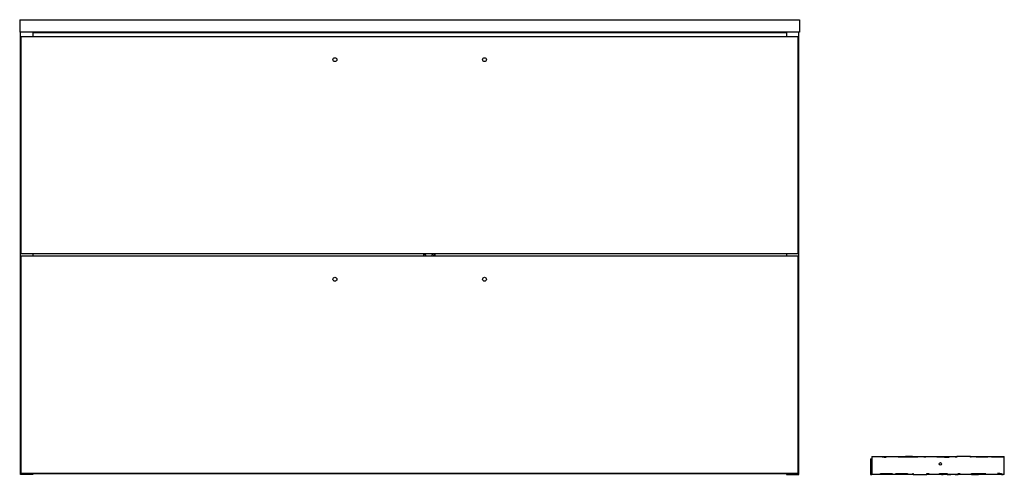
# Model space of a CAD drawing. Units: millimetres. Extents: x -500 to 763, y 1133 to 1717.
import ezdxf

# ---------------------------------------------------------------- set-up
doc = ezdxf.new("R2010")
doc.units = ezdxf.units.MM
doc.header["$MEASUREMENT"] = 0
doc.layers.add('Make2D$Visible$Curves', color=18, linetype='Continuous', true_color=0x000000)

msp = doc.modelspace()

# ---------------------------------------------------------------- linework, layer by layer
at = {"layer": 'Make2D$Visible$Curves', "color": 18, "lineweight": -3, "true_color": 0x000000}
for p, q in [((-500.5, 1717.3), (500.5, 1717.3)), ((-500.5, 1717.3), (-500.5, 1701.3)), ((500.5, 1717.3), (500.5, 1701.3)), ((-499.5, 1701.3), (-500.5, 1701.3)), ((-483.5, 1701.3), (-499.5, 1701.3)), ((-499.5, 1133.3), (-499.5, 1701.3)), ((-498.5, 1695.9), (498.5, 1695.9)), ((-498.5, 1416.9), (-498.5, 1695.9)), ((483.5, 1701.3), (-483.5, 1701.3)), ((-483.5, 1701.3), (-483.5, 1700.8)), ((-483.5, 1700.8), (-483.5, 1695.9)), ((-483.5, 1700.8), (483.5, 1700.8)), ((499.5, 1701.3), (483.5, 1701.3)), ((483.5, 1701.3), (483.5, 1700.8)), ((483.5, 1700.8), (483.5, 1695.9)), ((498.5, 1416.9), (498.5, 1695.9)), ((499.5, 1133.3), (499.5, 1701.3)), ((500.5, 1701.3), (499.5, 1701.3)), ((-498.5, 1416.9), (-483.5, 1416.9)), ((-483.5, 1416.9), (17.9, 1416.9)), ((-483.5, 1416.9), (-483.5, 1413.9)), ((17.9, 1416.9), (29.5, 1416.9)), ((17.9, 1416.9), (17.9, 1415.3)), ((18.4, 1416.9), (18.4, 1415.3)), ((20.4, 1415.3), (20.4, 1416.9)), ((28.9, 1416.9), (28.9, 1415.3)), ((29.5, 1416.9), (483.5, 1416.9)), ((29.5, 1416.9), (32.9, 1415.3)), ((483.5, 1416.9), (498.5, 1416.9)), ((483.5, 1416.9), (483.5, 1413.9)), ((-498.5, 1134.9), (-498.5, 1413.9)), ((-498.5, 1413.9), (-483.5, 1413.9)), ((-483.5, 1413.9), (17.9, 1413.9)), ((17.9, 1415.3), (17.9, 1413.9)), ((17.9, 1413.9), (30.2, 1413.9)), ((18.4, 1413.9), (18.4, 1415.3)), ((20.4, 1415.3), (20.4, 1413.9)), ((28.9, 1413.9), (28.9, 1415.3)), ((32.9, 1415.3), (30.2, 1413.9)), ((30.2, 1413.9), (483.5, 1413.9)), ((483.5, 1413.9), (498.5, 1413.9)), ((498.5, 1134.9), (498.5, 1413.9)), ((-483.5, 1133.3), (-499.5, 1133.3)), ((-498.5, 1134.9), (498.5, 1134.9)), ((-483.5, 1134.9), (-483.5, 1133.8)), ((-483.5, 1133.8), (-483.5, 1133.3)), ((483.5, 1133.8), (-483.5, 1133.8)), ((483.5, 1134.9), (483.5, 1133.8)), ((483.5, 1133.8), (483.5, 1133.3)), ((483.5, 1133.3), (499.5, 1133.3))]:
    msp.add_line(p, q, dxfattribs=at)
at = {"layer": 'Make2D$Visible$Curves', "color": 9, "lineweight": -3, "true_color": 0xbebebe}
for p, q in [((591.6, 1153.3), (593.1, 1153.3)), ((591.6, 1153.3), (591.6, 1133.3)), ((593.1, 1156.3), (606.4, 1156.3)), ((593.1, 1156.3), (593.1, 1153.3)), ((593.1, 1153.3), (593.1, 1133.3)), ((606.4, 1155.3), (606.4, 1156.3)), ((606.4, 1156.3), (608.8, 1156.3)), ((608.8, 1155.3), (606.4, 1155.3)), ((608.8, 1156.3), (636.2, 1156.3)), ((608.8, 1156.3), (608.8, 1155.3)), ((608.8, 1155.3), (611.6, 1155.3)), ((636.2, 1155.3), (626.8, 1155.3)), ((640.6, 1156.3), (636.2, 1156.3)), ((636.2, 1155.3), (636.2, 1156.3)), ((645.2, 1155.3), (636.2, 1155.3)), ((645.2, 1156.3), (640.6, 1156.3)), ((640.6, 1156.3), (640.6, 1155.3)), ((645.2, 1156.3), (660, 1156.3)), ((645.2, 1156.3), (645.2, 1155.3)), ((652.2, 1155.3), (645.2, 1155.3)), ((660, 1155.3), (660, 1156.3)), ((660, 1156.3), (662.4, 1156.3)), ((662.4, 1155.3), (660, 1155.3)), ((662.4, 1156.3), (676.6, 1156.3)), ((662.4, 1156.3), (662.4, 1155.3)), ((676.6, 1156.3), (681.7, 1156.3)), ((676.6, 1155.3), (676.6, 1156.3)), ((686.2, 1155.3), (676.6, 1155.3)), ((681.7, 1156.3), (686.2, 1156.3)), ((681.7, 1155.3), (681.7, 1156.3)), ((686.2, 1156.3), (700, 1156.3)), ((686.2, 1156.3), (686.2, 1155.3)), ((686.2, 1155.3), (692.2, 1155.3)), ((700, 1155.3), (700, 1156.3)), ((700, 1156.3), (700.5, 1156.3)), ((702.4, 1155.3), (700, 1155.3)), ((700.5, 1156.3), (702.4, 1156.3)), ((700.5, 1155.3), (700.5, 1156.3)), ((719.9, 1156.3), (702.4, 1156.3)), ((702.4, 1156.3), (702.4, 1155.3)), ((719.9, 1156.3), (720.4, 1156.3)), ((719.9, 1155.3), (719.9, 1156.3)), ((720.4, 1155.3), (719.9, 1155.3)), ((720.4, 1156.3), (727.2, 1156.3)), ((720.4, 1156.3), (720.4, 1155.3)), ((727.2, 1155.3), (727.2, 1156.3)), ((727.2, 1156.3), (729.6, 1156.3)), ((742.1, 1155.3), (727.2, 1155.3)), ((729.6, 1156.3), (742.1, 1156.3)), ((729.6, 1155.3), (729.6, 1156.3)), ((742.1, 1156.3), (746.9, 1156.3)), ((742.1, 1156.3), (742.1, 1155.3)), ((746.9, 1156.3), (749.2, 1156.3)), ((746.9, 1155.3), (746.9, 1156.3)), ((761.8, 1155.3), (746.9, 1155.3)), ((749.2, 1156.3), (761.8, 1156.3)), ((749.2, 1155.3), (749.2, 1156.3)), ((761.8, 1156.3), (761.8, 1155.3)), ((761.8, 1156.3), (763.1, 1156.3)), ((763.1, 1133.3), (763.1, 1156.3)), ((591.6, 1133.3), (593.1, 1133.3)), ((604.4, 1133.3), (593.1, 1133.3)), ((604.4, 1134.3), (619.3, 1134.3)), ((604.4, 1133.3), (604.4, 1134.3)), ((616.9, 1133.3), (604.4, 1133.3)), ((616.9, 1134.3), (616.9, 1133.3)), ((619.3, 1133.3), (616.9, 1133.3)), ((619.3, 1134.3), (619.3, 1133.3)), ((624.1, 1133.3), (619.3, 1133.3)), ((624.1, 1134.3), (639, 1134.3)), ((624.1, 1133.3), (624.1, 1134.3)), ((636.6, 1133.3), (624.1, 1133.3)), ((636.6, 1134.3), (636.6, 1133.3)), ((639, 1133.3), (636.6, 1133.3)), ((639, 1134.3), (639, 1133.3)), ((645.8, 1133.3), (639, 1133.3)), ((645.8, 1134.3), (646.3, 1134.3)), ((645.8, 1133.3), (645.8, 1134.3)), ((646.3, 1133.3), (645.8, 1133.3)), ((646.3, 1134.3), (646.3, 1133.3)), ((646.3, 1133.3), (663.8, 1133.3)), ((663.8, 1134.3), (666.1, 1134.3)), ((663.8, 1133.3), (663.8, 1134.3)), ((665.6, 1133.3), (663.8, 1133.3)), ((665.6, 1134.3), (665.6, 1133.3)), ((666.1, 1133.3), (665.6, 1133.3)), ((666.1, 1134.3), (666.1, 1133.3)), ((680, 1133.3), (666.1, 1133.3)), ((680, 1134.3), (689.6, 1134.3)), ((680, 1133.3), (680, 1134.3)), ((684.5, 1133.3), (680, 1133.3)), ((682.7, 1133.3), (684.5, 1133.3)), ((684.5, 1134.3), (684.5, 1133.3)), ((689.6, 1133.3), (684.5, 1133.3)), ((689.6, 1134.3), (689.6, 1133.3)), ((703.8, 1133.3), (689.6, 1133.3)), ((689.6, 1133.3), (694.6, 1133.3)), ((700, 1133.3), (703.8, 1133.3)), ((703.8, 1134.3), (706.2, 1134.3)), ((703.8, 1133.3), (703.8, 1134.3)), ((706.2, 1133.3), (703.8, 1133.3)), ((706.2, 1134.3), (706.2, 1133.3)), ((721, 1133.3), (706.2, 1133.3)), ((721, 1134.3), (730, 1134.3)), ((721, 1133.3), (721, 1134.3)), ((721, 1133.3), (725.5, 1133.3)), ((725.5, 1133.3), (725.5, 1134.3)), ((725.5, 1133.3), (730, 1133.3)), ((730, 1134.3), (739.4, 1134.3)), ((730, 1134.3), (730, 1133.3)), ((757.4, 1133.3), (730, 1133.3)), ((757.4, 1134.3), (754.6, 1134.3)), ((757.4, 1134.3), (759.7, 1134.3)), ((757.4, 1133.3), (757.4, 1134.3)), ((759.7, 1133.3), (757.4, 1133.3)), ((759.7, 1134.3), (759.7, 1133.3)), ((763.1, 1133.3), (759.7, 1133.3)), ((759.7, 1133.3), (761.6, 1133.3))]:
    msp.add_line(p, q, dxfattribs=at)
at = {"layer": 'Make2D$Visible$Curves', "color": 18, "lineweight": -3, "true_color": 0x000000, "extrusion": (0, 0, -1)}
for centre, start, end in [((96, 1665.9), 0, 180), ((-96, 1665.9), 0, 180), ((96, 1665.9), 180, 0), ((-96, 1665.9), 180, 0), ((96, 1383.9), 0, 180), ((96, 1383.9), 180, 0), ((-96, 1383.9), 0, 180), ((-96, 1383.9), 180, 0)]:
    msp.add_arc(centre, 2.5, start, end, dxfattribs=at)
at = {"layer": 'Make2D$Visible$Curves', "color": 9, "lineweight": -3, "true_color": 0xbebebe, "extrusion": (0, 0, -1)}
for start, end in [(0, 180), (180, 360)]:
    msp.add_arc((-681.1, 1146.7), 1.62, start, end, dxfattribs=at)

doc.saveas('drawing.dxf')
